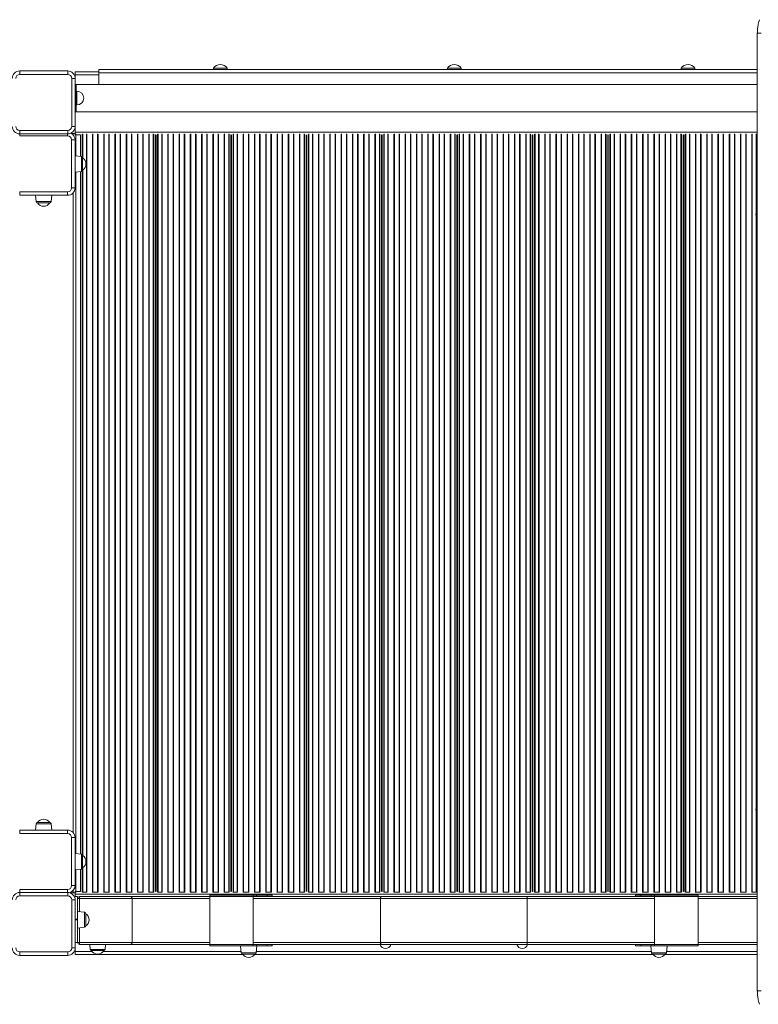
# Model space of a CAD drawing. Units: millimetres. Extents: x -1904 to 33628, y -2582 to 9218.
# Drawn here: x -276 to 804, y 1487 to 2926 of the extents above; entities that cross this region are included whole.
import ezdxf

# ---------------------------------------------------------------- set-up
doc = ezdxf.new("R2010")
doc.units = ezdxf.units.MM

msp = doc.modelspace()

# ---------------------------------------------------------------- linework, layer by layer
at = {"color": 7, "linetype": 'Continuous', "lineweight": 15}
for p, q in [((802.7, 1506.3), (802.7, 2906.3)), ((-276, 2851.1), (-206, 2851.1)), ((-276, 2851.1), (-276, 2846.1)), ((-206, 2851.1), (-206, 2846.1)), ((-160.6, 2853.4), (-160.6, 2848.4)), ((-160.6, 2853.4), (802.7, 2853.4)), ((7.3, 2855.4), (7.3, 2853.4)), ((7.3, 2855.4), (27.3, 2855.4)), ((27.3, 2853.4), (27.3, 2855.4)), ((349.4, 2855.4), (349.4, 2853.4)), ((349.4, 2855.4), (369.4, 2855.4)), ((369.4, 2853.4), (369.4, 2855.4)), ((691.4, 2855.4), (691.4, 2853.4)), ((691.4, 2855.4), (711.4, 2855.4)), ((711.4, 2853.4), (711.4, 2855.4)), ((-206, 2846.1), (-276, 2846.1)), ((-200, 2770.1), (-200, 2840.1)), ((-195, 2840.1), (-200, 2840.1)), ((-195.1, 2849.6), (-160.6, 2849.6)), ((-195.1, 2849.6), (-195.1, 2845.6)), ((-195.1, 2845.6), (-195.1, 2841.4)), ((-195, 2840.1), (-195, 2770.1)), ((-160.6, 2848.4), (-160.6, 2831.4)), ((-195, 2831.4), (-193.6, 2831.4)), ((802.7, 2831.4), (-193.6, 2831.4)), ((-193.6, 2791.4), (-193.6, 2831.4)), ((-192.6, 2821.4), (-193.6, 2821.4)), ((-193.6, 2801.4), (-192.6, 2801.4)), ((-195, 2791.4), (-193.6, 2791.4)), ((-193.6, 2791.4), (802.7, 2791.4)), ((-276, 2764.1), (-206, 2764.1)), ((-276, 2764.1), (-276, 2759.1)), ((-206, 2764.1), (-206, 2759.1)), ((-195, 2770.1), (-200, 2770.1)), ((-195.1, 2768.9), (-195.1, 2761.6)), ((-206.2, 2756.3), (-276.2, 2756.3)), ((-206, 2759.1), (-276, 2759.1)), ((-200.4, 2759.6), (-198.1, 2759.6)), ((-200.2, 2680.3), (-200.2, 2750.3)), ((-200.2, 2750.3), (-195.2, 2750.3)), ((-198.1, 2759.6), (-195.1, 2759.6)), ((-195.1, 2758.6), (-195.4, 2758.6)), ((-194.1, 2757.6), (-195.4, 2757.6)), ((-195.2, 2750.3), (-195.2, 2680.3)), ((-195.1, 2761.6), (-195.1, 2759)), ((-195.1, 2759), (-195.1, 2758.6)), ((-194.1, 2759), (-194.1, 2757.6)), ((-194.1, 2757.6), (-194.1, 2726.9)), ((-194.1, 2757.6), (-187.2, 2757.6)), ((-187.3, 2726.2), (-187.3, 2757.6)), ((-77.4, 2757.6), (-77, 2757.6)), ((-77.3, 1651.6), (-77.3, 2757.6)), ((-77.1, 1651.6), (-77.1, 2757.6)), ((32.8, 2757.6), (33.3, 2757.6)), ((32.9, 1651.6), (32.9, 2757.6)), ((33.2, 1651.6), (33.2, 2757.6)), ((143.1, 2757.6), (143.5, 2757.6)), ((143.2, 1651.6), (143.2, 2757.6)), ((143.4, 1651.6), (143.4, 2757.6)), ((253.3, 2757.6), (253.8, 2757.6)), ((253.4, 1651.6), (253.4, 2757.6)), ((253.7, 1651.6), (253.7, 2757.6)), ((363.6, 2757.6), (364, 2757.6)), ((363.7, 1651.6), (363.7, 2757.6)), ((363.9, 1651.6), (363.9, 2757.6)), ((473.8, 2757.6), (474.3, 2757.6)), ((473.9, 1651.6), (473.9, 2757.6)), ((474.2, 1651.6), (474.2, 2757.6)), ((584.1, 2757.6), (584.5, 2757.6)), ((584.2, 1651.6), (584.2, 2757.6)), ((584.4, 1651.6), (584.4, 2757.6)), ((694.3, 2757.6), (694.8, 2757.6)), ((694.4, 1651.6), (694.4, 2757.6)), ((694.7, 1651.6), (694.7, 2757.6)), ((-186, 2726), (-195.2, 2727)), ((-184.2, 2724.1), (-184.2, 2706.2)), ((-77.3, 2733.6), (-77.1, 2733.6)), ((32.9, 2733.6), (33.2, 2733.6)), ((143.2, 2733.6), (143.4, 2733.6)), ((253.4, 2733.6), (253.7, 2733.6)), ((363.7, 2733.6), (363.9, 2733.6)), ((473.9, 2733.6), (474.2, 2733.6)), ((584.2, 2733.6), (584.4, 2733.6)), ((694.4, 2733.6), (694.7, 2733.6)), ((-195.2, 2703.2), (-186, 2704.2)), ((-194.1, 2703.3), (-194.1, 1707)), ((-187.3, 1706.3), (-187.3, 2704.1)), ((-200.2, 2680.3), (-195.2, 2680.3)), ((-276.2, 2669.3), (-276.2, 2674.3)), ((-276.2, 2674.3), (-206.2, 2674.3)), ((-206.2, 2669.3), (-276.2, 2669.3)), ((-253.1, 2669.3), (-252.1, 2660.1)), ((-230.3, 2660.1), (-229.3, 2669.3)), ((-206.2, 2669.3), (-206.2, 2674.3)), ((-232.3, 2658.3), (-250.1, 2658.3)), ((802.7, 2646.3), (801.7, 2646.3)), ((801.7, 2636.3), (801.7, 2646.3)), ((801.7, 2636.3), (802.7, 2636.3)), ((802.7, 1776.3), (801.7, 1776.3)), ((801.7, 1766.3), (801.7, 1776.3)), ((801.7, 1766.3), (802.7, 1766.3)), ((-252.1, 1750.5), (-253.1, 1741.3)), ((-250.1, 1752.3), (-232.3, 1752.3)), ((-229.3, 1741.3), (-230.3, 1750.5)), ((-276.2, 1741.3), (-276.2, 1736.3)), ((-206.2, 1741.3), (-276.2, 1741.3)), ((-276.2, 1736.3), (-206.2, 1736.3)), ((-206.2, 1741.3), (-206.2, 1736.3)), ((-200.2, 1730.3), (-200.2, 1660.3)), ((-200.2, 1730.3), (-195.2, 1730.3)), ((-195.2, 1660.3), (-195.2, 1730.3)), ((-186, 1706.1), (-195.2, 1707.1)), ((-184.2, 1704.1), (-184.2, 1686.3)), ((-195.2, 1683.3), (-186, 1684.3)), ((-194.1, 1683.4), (-194.1, 1651.6)), ((-187.3, 1651.6), (-187.3, 1684.1)), ((-77.3, 1675.6), (-77.1, 1675.6)), ((32.9, 1675.6), (33.2, 1675.6)), ((143.2, 1675.6), (143.4, 1675.6)), ((253.4, 1675.6), (253.7, 1675.6)), ((363.7, 1675.6), (363.9, 1675.6)), ((473.9, 1675.6), (474.2, 1675.6)), ((584.2, 1675.6), (584.4, 1675.6)), ((694.4, 1675.6), (694.7, 1675.6)), ((-200.2, 1660.3), (-195.2, 1660.3)), ((-206.2, 1654.3), (-276.2, 1654.3)), ((-276, 1650.1), (-276, 1645.1)), ((-276, 1650.1), (-206, 1650.1)), ((-206, 1645.1), (-276, 1645.1)), ((-206, 1650.1), (-206, 1645.1)), ((-202.7, 1649.6), (-198.1, 1649.6)), ((-198.1, 1649.6), (-195.1, 1649.6)), ((-195.5, 1644.1), (-191.5, 1644.1)), ((-195.5, 1642.5), (-195.5, 1644.1)), ((-194.1, 1651.6), (-195.4, 1651.6)), ((-195.1, 1650.6), (-195.4, 1650.6)), ((-195.1, 1650.2), (-195.1, 1650.6)), ((-195.1, 1647.6), (-195.1, 1650.2)), ((-195.1, 1644.1), (-195.1, 1647.6)), ((-194.1, 1651.6), (-187.2, 1651.6)), ((-194.1, 1650.2), (-194.1, 1651.6)), ((-191.5, 1611.1), (-191.5, 1644.1)), ((-191.4, 1642.1), (-191.5, 1642.1)), ((-188.7, 1641.1), (-191.5, 1641.1)), ((-111.9, 1641.1), (-188.7, 1641.1)), ((-188.5, 1644.1), (-114.2, 1644.1)), ((-188.5, 1644.1), (-188.5, 1644.1)), ((-184.6, 1650.6), (-184.7, 1650.6)), ((-183.9, 1650.6), (-184.6, 1650.6)), ((-178.7, 1650.6), (-183.9, 1650.6)), ((-178.1, 1650.6), (-178.7, 1650.6)), ((-177.9, 1650.6), (-178.1, 1650.6)), ((-169.8, 1650.6), (-170.1, 1650.6)), ((-169.2, 1650.6), (-169.8, 1650.6)), ((-162.2, 1650.6), (-169.2, 1650.6)), ((-161.6, 1650.6), (-162.2, 1650.6)), ((-161.4, 1650.6), (-161.6, 1650.6)), ((-153.3, 1650.6), (-153.5, 1650.6)), ((-152.7, 1650.6), (-153.3, 1650.6)), ((-145.7, 1650.6), (-152.7, 1650.6)), ((-145.1, 1650.6), (-145.7, 1650.6)), ((-144.9, 1650.6), (-145.1, 1650.6)), ((-136.8, 1650.6), (-137, 1650.6)), ((-136.2, 1650.6), (-136.8, 1650.6)), ((-129.2, 1650.6), (-136.2, 1650.6)), ((-128.6, 1650.6), (-129.2, 1650.6)), ((-128.4, 1650.6), (-128.6, 1650.6)), ((-120.3, 1650.6), (-120.5, 1650.6)), ((-119.7, 1650.6), (-120.3, 1650.6)), ((-112.7, 1650.6), (-119.7, 1650.6)), ((-114.2, 1644.1), (1.8, 1644.1)), ((-112.1, 1650.6), (-112.7, 1650.6)), ((-111.9, 1650.6), (-112.1, 1650.6)), ((-111.9, 1577.1), (-111.9, 1641.1)), ((-103.8, 1650.6), (-104, 1650.6)), ((-103.2, 1650.6), (-103.8, 1650.6)), ((-96.2, 1650.6), (-103.2, 1650.6)), ((-95.6, 1650.6), (-96.2, 1650.6)), ((-95.4, 1650.6), (-95.6, 1650.6)), ((-87.3, 1650.6), (-87.5, 1650.6)), ((-86.7, 1650.6), (-87.3, 1650.6)), ((-80.8, 1650.6), (-86.7, 1650.6)), ((-80, 1650.6), (-80.8, 1650.6)), ((-80, 1650.6), (-80, 1650.6)), ((-77.4, 1651.6), (-77, 1651.6)), ((-73.7, 1650.6), (-74.4, 1650.6)), ((-74.4, 1650.6), (-74.4, 1650.6)), ((-68.4, 1650.6), (-73.7, 1650.6)), ((-67.8, 1650.6), (-68.4, 1650.6)), ((-67.6, 1650.6), (-67.8, 1650.6)), ((-59.6, 1650.6), (-59.7, 1650.6)), ((-58.9, 1650.6), (-59.6, 1650.6)), ((-51.9, 1650.6), (-58.9, 1650.6)), ((-51.3, 1650.6), (-51.9, 1650.6)), ((-51.1, 1650.6), (-51.3, 1650.6)), ((-43.1, 1650.6), (-43.2, 1650.6)), ((-42.4, 1650.6), (-43.1, 1650.6)), ((-35.4, 1650.6), (-42.4, 1650.6)), ((-34.8, 1650.6), (-35.4, 1650.6)), ((-34.6, 1650.6), (-34.8, 1650.6)), ((-26.6, 1650.6), (-26.7, 1650.6)), ((-25.9, 1650.6), (-26.6, 1650.6)), ((-18.9, 1650.6), (-25.9, 1650.6)), ((-18.3, 1650.6), (-18.9, 1650.6)), ((-18.1, 1650.6), (-18.3, 1650.6)), ((-10.1, 1650.6), (-10.2, 1650.6)), ((-9.4, 1650.6), (-10.1, 1650.6)), ((-2.4, 1650.6), (-9.4, 1650.6)), ((-1.8, 1650.6), (-2.4, 1650.6)), ((-1.6, 1650.6), (-1.8, 1650.6)), ((1.8, 1644.1), (1.8, 1646.1)), ((1.8, 1646.1), (65.5, 1646.1)), ((1.8, 1644.1), (1.8, 1574.1)), ((65.5, 1644.1), (1.8, 1644.1)), ((6.4, 1650.6), (6.3, 1650.6)), ((7.1, 1650.6), (6.4, 1650.6)), ((14.1, 1650.6), (7.1, 1650.6)), ((14.7, 1650.6), (14.1, 1650.6)), ((14.9, 1650.6), (14.7, 1650.6)), ((22.9, 1650.6), (22.8, 1650.6)), ((23.6, 1650.6), (22.9, 1650.6)), ((29.5, 1650.6), (23.6, 1650.6)), ((30.2, 1650.6), (29.5, 1650.6)), ((30.3, 1650.6), (30.2, 1650.6)), ((32.8, 1651.6), (33.3, 1651.6)), ((35.9, 1650.6), (35.8, 1650.6)), ((36.6, 1650.6), (35.9, 1650.6)), ((41.8, 1650.6), (36.6, 1650.6)), ((42.4, 1650.6), (41.8, 1650.6)), ((42.6, 1650.6), (42.4, 1650.6)), ((50.7, 1650.6), (50.5, 1650.6)), ((51.3, 1650.6), (50.7, 1650.6)), ((58.3, 1650.6), (51.3, 1650.6)), ((58.9, 1650.6), (58.3, 1650.6)), ((59.1, 1650.6), (58.9, 1650.6)), ((65.5, 1646.1), (65.5, 1644.1)), ((70.4, 1646.1), (65.5, 1646.1)), ((65.5, 1644.1), (252.8, 1644.1)), ((65.5, 1644.1), (65.5, 1574.1)), ((67.2, 1650.6), (67, 1650.6)), ((67.8, 1650.6), (67.2, 1650.6)), ((74.8, 1650.6), (67.8, 1650.6)), ((85.7, 1646.1), (70.4, 1646.1)), ((75.4, 1650.6), (74.8, 1650.6)), ((75.6, 1650.6), (75.4, 1650.6)), ((83.7, 1650.6), (83.5, 1650.6)), ((84.3, 1650.6), (83.7, 1650.6)), ((91.3, 1650.6), (84.3, 1650.6)), ((93.3, 1646.1), (85.7, 1646.1)), ((91.9, 1650.6), (91.3, 1650.6)), ((92.1, 1650.6), (91.9, 1650.6)), ((93.3, 1644.1), (93.3, 1646.1)), ((100.2, 1650.6), (100, 1650.6)), ((100.8, 1650.6), (100.2, 1650.6)), ((107.8, 1650.6), (100.8, 1650.6)), ((108.4, 1650.6), (107.8, 1650.6)), ((108.6, 1650.6), (108.4, 1650.6)), ((116.7, 1650.6), (116.5, 1650.6)), ((117.3, 1650.6), (116.7, 1650.6)), ((124.3, 1650.6), (117.3, 1650.6)), ((124.9, 1650.6), (124.3, 1650.6)), ((125.1, 1650.6), (124.9, 1650.6)), ((133.2, 1650.6), (133, 1650.6)), ((133.8, 1650.6), (133.2, 1650.6)), ((139.7, 1650.6), (133.8, 1650.6)), ((140.5, 1650.6), (139.7, 1650.6)), ((140.5, 1650.6), (140.5, 1650.6)), ((143.1, 1651.6), (143.5, 1651.6)), ((146.8, 1650.6), (146.1, 1650.6)), ((146.1, 1650.6), (146.1, 1650.6)), ((152.1, 1650.6), (146.8, 1650.6)), ((152.7, 1650.6), (152.1, 1650.6)), ((152.9, 1650.6), (152.7, 1650.6)), ((160.9, 1650.6), (160.8, 1650.6)), ((161.6, 1650.6), (160.9, 1650.6)), ((168.6, 1650.6), (161.6, 1650.6)), ((169.2, 1650.6), (168.6, 1650.6)), ((169.4, 1650.6), (169.2, 1650.6)), ((177.4, 1650.6), (177.3, 1650.6)), ((178.1, 1650.6), (177.4, 1650.6)), ((185.1, 1650.6), (178.1, 1650.6)), ((185.7, 1650.6), (185.1, 1650.6)), ((185.9, 1650.6), (185.7, 1650.6)), ((193.9, 1650.6), (193.8, 1650.6)), ((194.6, 1650.6), (193.9, 1650.6)), ((201.6, 1650.6), (194.6, 1650.6)), ((202.2, 1650.6), (201.6, 1650.6)), ((202.4, 1650.6), (202.2, 1650.6)), ((210.4, 1650.6), (210.3, 1650.6)), ((211.1, 1650.6), (210.4, 1650.6)), ((218.1, 1650.6), (211.1, 1650.6)), ((218.7, 1650.6), (218.1, 1650.6)), ((218.9, 1650.6), (218.7, 1650.6)), ((226.9, 1650.6), (226.8, 1650.6)), ((227.6, 1650.6), (226.9, 1650.6)), ((234.6, 1650.6), (227.6, 1650.6)), ((235.2, 1650.6), (234.6, 1650.6)), ((235.4, 1650.6), (235.2, 1650.6)), ((243.4, 1650.6), (243.3, 1650.6)), ((244.1, 1650.6), (243.4, 1650.6)), ((250, 1650.6), (244.1, 1650.6)), ((250.7, 1650.6), (250, 1650.6)), ((250.8, 1650.6), (250.7, 1650.6)), ((251.6, 1577.1), (251.6, 1641.1)), ((251.7, 1641.1), (251.6, 1641.1)), ((251.7, 1641.1), (251.7, 1577.1)), ((466.2, 1641.1), (251.7, 1641.1)), ((252.8, 1644.1), (465.1, 1644.1)), ((253.3, 1651.6), (253.8, 1651.6)), ((256.4, 1650.6), (256.3, 1650.6)), ((257.1, 1650.6), (256.4, 1650.6)), ((262.3, 1650.6), (257.1, 1650.6)), ((262.9, 1650.6), (262.3, 1650.6)), ((263.1, 1650.6), (262.9, 1650.6)), ((271.2, 1650.6), (271, 1650.6)), ((271.8, 1650.6), (271.2, 1650.6)), ((278.8, 1650.6), (271.8, 1650.6)), ((279.4, 1650.6), (278.8, 1650.6)), ((279.6, 1650.6), (279.4, 1650.6)), ((287.7, 1650.6), (287.5, 1650.6)), ((288.3, 1650.6), (287.7, 1650.6)), ((295.3, 1650.6), (288.3, 1650.6)), ((295.9, 1650.6), (295.3, 1650.6)), ((296.1, 1650.6), (295.9, 1650.6)), ((304.2, 1650.6), (304, 1650.6)), ((304.8, 1650.6), (304.2, 1650.6)), ((311.8, 1650.6), (304.8, 1650.6)), ((312.4, 1650.6), (311.8, 1650.6)), ((312.6, 1650.6), (312.4, 1650.6)), ((320.7, 1650.6), (320.5, 1650.6)), ((321.3, 1650.6), (320.7, 1650.6)), ((328.3, 1650.6), (321.3, 1650.6)), ((328.9, 1650.6), (328.3, 1650.6)), ((329.1, 1650.6), (328.9, 1650.6)), ((337.2, 1650.6), (337, 1650.6)), ((337.8, 1650.6), (337.2, 1650.6)), ((344.8, 1650.6), (337.8, 1650.6)), ((345.4, 1650.6), (344.8, 1650.6)), ((345.6, 1650.6), (345.4, 1650.6)), ((353.7, 1650.6), (353.5, 1650.6)), ((354.3, 1650.6), (353.7, 1650.6)), ((360.2, 1650.6), (354.3, 1650.6)), ((361, 1650.6), (360.2, 1650.6)), ((361, 1650.6), (361, 1650.6)), ((363.6, 1651.6), (364, 1651.6)), ((367.3, 1650.6), (366.6, 1650.6)), ((366.6, 1650.6), (366.6, 1650.6)), ((372.6, 1650.6), (367.3, 1650.6)), ((373.2, 1650.6), (372.6, 1650.6)), ((373.4, 1650.6), (373.2, 1650.6)), ((381.4, 1650.6), (381.3, 1650.6)), ((382.1, 1650.6), (381.4, 1650.6)), ((389.1, 1650.6), (382.1, 1650.6)), ((389.7, 1650.6), (389.1, 1650.6)), ((389.9, 1650.6), (389.7, 1650.6)), ((397.9, 1650.6), (397.8, 1650.6)), ((398.6, 1650.6), (397.9, 1650.6)), ((405.6, 1650.6), (398.6, 1650.6)), ((406.2, 1650.6), (405.6, 1650.6)), ((406.4, 1650.6), (406.2, 1650.6)), ((414.4, 1650.6), (414.3, 1650.6)), ((415.1, 1650.6), (414.4, 1650.6)), ((422.1, 1650.6), (415.1, 1650.6)), ((422.7, 1650.6), (422.1, 1650.6)), ((422.9, 1650.6), (422.7, 1650.6)), ((430.9, 1650.6), (430.8, 1650.6)), ((431.6, 1650.6), (430.9, 1650.6)), ((438.6, 1650.6), (431.6, 1650.6)), ((439.2, 1650.6), (438.6, 1650.6)), ((439.4, 1650.6), (439.2, 1650.6)), ((447.4, 1650.6), (447.3, 1650.6)), ((448.1, 1650.6), (447.4, 1650.6)), ((455.1, 1650.6), (448.1, 1650.6)), ((455.7, 1650.6), (455.1, 1650.6)), ((455.9, 1650.6), (455.7, 1650.6)), ((463.9, 1650.6), (463.8, 1650.6)), ((464.6, 1650.6), (463.9, 1650.6)), ((470.5, 1650.6), (464.6, 1650.6)), ((465.1, 1644.1), (652.3, 1644.1)), ((466.2, 1577.1), (466.2, 1641.1)), ((466.2, 1641.1), (466.2, 1641.1)), ((466.2, 1641.1), (466.2, 1577.1)), ((471.2, 1650.6), (470.5, 1650.6)), ((471.3, 1650.6), (471.2, 1650.6)), ((473.8, 1651.6), (474.3, 1651.6)), ((476.9, 1650.6), (476.8, 1650.6)), ((477.6, 1650.6), (476.9, 1650.6)), ((482.8, 1650.6), (477.6, 1650.6)), ((483.4, 1650.6), (482.8, 1650.6)), ((483.6, 1650.6), (483.4, 1650.6)), ((491.7, 1650.6), (491.5, 1650.6)), ((492.3, 1650.6), (491.7, 1650.6)), ((499.3, 1650.6), (492.3, 1650.6)), ((499.9, 1650.6), (499.3, 1650.6)), ((500.1, 1650.6), (499.9, 1650.6)), ((508.2, 1650.6), (508, 1650.6)), ((508.8, 1650.6), (508.2, 1650.6)), ((515.8, 1650.6), (508.8, 1650.6)), ((516.4, 1650.6), (515.8, 1650.6)), ((516.6, 1650.6), (516.4, 1650.6)), ((524.7, 1650.6), (524.5, 1650.6)), ((525.3, 1650.6), (524.7, 1650.6)), ((532.3, 1650.6), (525.3, 1650.6)), ((532.9, 1650.6), (532.3, 1650.6)), ((533.1, 1650.6), (532.9, 1650.6)), ((541.2, 1650.6), (541, 1650.6)), ((541.8, 1650.6), (541.2, 1650.6)), ((548.8, 1650.6), (541.8, 1650.6)), ((549.4, 1650.6), (548.8, 1650.6)), ((549.6, 1650.6), (549.4, 1650.6)), ((557.7, 1650.6), (557.5, 1650.6)), ((558.3, 1650.6), (557.7, 1650.6)), ((565.3, 1650.6), (558.3, 1650.6)), ((565.9, 1650.6), (565.3, 1650.6)), ((566.1, 1650.6), (565.9, 1650.6)), ((574.2, 1650.6), (574, 1650.6)), ((574.8, 1650.6), (574.2, 1650.6)), ((580.7, 1650.6), (574.8, 1650.6)), ((581.5, 1650.6), (580.7, 1650.6)), ((581.5, 1650.6), (581.5, 1650.6)), ((584.1, 1651.6), (584.5, 1651.6)), ((587.8, 1650.6), (587.1, 1650.6)), ((587.1, 1650.6), (587.1, 1650.6)), ((593.1, 1650.6), (587.8, 1650.6)), ((593.7, 1650.6), (593.1, 1650.6)), ((593.9, 1650.6), (593.7, 1650.6)), ((601.9, 1650.6), (601.8, 1650.6)), ((602.6, 1650.6), (601.9, 1650.6)), ((609.6, 1650.6), (602.6, 1650.6)), ((610.2, 1650.6), (609.6, 1650.6)), ((610.4, 1650.6), (610.2, 1650.6)), ((618.4, 1650.6), (618.3, 1650.6)), ((619.1, 1650.6), (618.4, 1650.6)), ((626.1, 1650.6), (619.1, 1650.6)), ((624.6, 1646.1), (624.6, 1644.1)), ((632.2, 1646.1), (624.6, 1646.1)), ((626.7, 1650.6), (626.1, 1650.6)), ((626.9, 1650.6), (626.7, 1650.6)), ((647.5, 1646.1), (632.2, 1646.1)), ((634.9, 1650.6), (634.8, 1650.6)), ((635.6, 1650.6), (634.9, 1650.6)), ((642.6, 1650.6), (635.6, 1650.6)), ((643.2, 1650.6), (642.6, 1650.6)), ((643.4, 1650.6), (643.2, 1650.6)), ((652.3, 1646.1), (647.5, 1646.1)), ((651.4, 1650.6), (651.3, 1650.6)), ((652.1, 1650.6), (651.4, 1650.6)), ((659.1, 1650.6), (652.1, 1650.6)), ((652.3, 1644.1), (652.3, 1646.1)), ((652.3, 1646.1), (716.1, 1646.1)), ((716.1, 1644.1), (652.3, 1644.1)), ((652.3, 1644.1), (652.3, 1574.1)), ((659.7, 1650.6), (659.1, 1650.6)), ((659.9, 1650.6), (659.7, 1650.6)), ((667.9, 1650.6), (667.8, 1650.6)), ((668.6, 1650.6), (667.9, 1650.6)), ((675.6, 1650.6), (668.6, 1650.6)), ((676.2, 1650.6), (675.6, 1650.6)), ((676.4, 1650.6), (676.2, 1650.6)), ((684.4, 1650.6), (684.3, 1650.6)), ((685.1, 1650.6), (684.4, 1650.6)), ((691, 1650.6), (685.1, 1650.6)), ((691.7, 1650.6), (691, 1650.6)), ((691.8, 1650.6), (691.7, 1650.6)), ((694.3, 1651.6), (694.8, 1651.6)), ((697.4, 1650.6), (697.3, 1650.6)), ((698.1, 1650.6), (697.4, 1650.6)), ((703.3, 1650.6), (698.1, 1650.6)), ((703.9, 1650.6), (703.3, 1650.6)), ((704.1, 1650.6), (703.9, 1650.6)), ((712.2, 1650.6), (712, 1650.6)), ((712.8, 1650.6), (712.2, 1650.6)), ((719.8, 1650.6), (712.8, 1650.6)), ((716.1, 1646.1), (716.1, 1644.1)), ((716.1, 1644.1), (802.7, 1644.1)), ((716.1, 1644.1), (716.1, 1574.1)), ((720.4, 1650.6), (719.8, 1650.6)), ((720.6, 1650.6), (720.4, 1650.6)), ((728.7, 1650.6), (728.5, 1650.6)), ((729.3, 1650.6), (728.7, 1650.6)), ((736.3, 1650.6), (729.3, 1650.6)), ((736.9, 1650.6), (736.3, 1650.6)), ((737.1, 1650.6), (736.9, 1650.6)), ((745.2, 1650.6), (745, 1650.6)), ((745.8, 1650.6), (745.2, 1650.6)), ((752.8, 1650.6), (745.8, 1650.6)), ((753.4, 1650.6), (752.8, 1650.6)), ((753.6, 1650.6), (753.4, 1650.6)), ((761.7, 1650.6), (761.5, 1650.6)), ((762.3, 1650.6), (761.7, 1650.6)), ((769.3, 1650.6), (762.3, 1650.6)), ((769.9, 1650.6), (769.3, 1650.6)), ((770.1, 1650.6), (769.9, 1650.6)), ((778.2, 1650.6), (778, 1650.6)), ((778.8, 1650.6), (778.2, 1650.6)), ((785.8, 1650.6), (778.8, 1650.6)), ((786.4, 1650.6), (785.8, 1650.6)), ((786.6, 1650.6), (786.4, 1650.6)), ((794.7, 1650.6), (794.5, 1650.6)), ((795.3, 1650.6), (794.7, 1650.6)), ((801.2, 1650.6), (795.3, 1650.6)), ((802, 1650.6), (801.2, 1650.6)), ((802, 1650.6), (802, 1650.6)), ((-200, 1569.1), (-200, 1639.1)), ((-195, 1639.1), (-200, 1639.1)), ((-195, 1639.1), (-195, 1569.1)), ((-181.3, 1621.1), (-191.5, 1622.1)), ((-179.5, 1619.1), (-179.5, 1601.2)), ((-191.5, 1610.1), (-191.5, 1611.1)), ((-191.5, 1577.1), (-191.5, 1610.1)), ((-191.5, 1598.1), (-181.3, 1599.2)), ((-195, 1569.1), (-200, 1569.1)), ((-195, 1577.1), (-191.5, 1577.1)), ((-191.5, 1577.1), (-188.7, 1577.1)), ((-188.7, 1577.1), (-111.9, 1577.1)), ((-114.2, 1574.1), (-188.5, 1574.1)), ((-188.5, 1574.1), (-188.5, 1574.1)), ((-173.8, 1574.1), (-173.1, 1566.9)), ((-151.2, 1566.9), (-150.5, 1574.1)), ((1.8, 1574.1), (-114.2, 1574.1)), ((1.8, 1574.1), (65.5, 1574.1)), ((1.8, 1572.1), (1.8, 1574.1)), ((65.5, 1572.1), (1.8, 1572.1)), ((46.9, 1572.1), (48, 1561.9)), ((252.8, 1574.1), (65.5, 1574.1)), ((65.5, 1574.1), (65.5, 1572.1)), ((70.4, 1572.1), (65.5, 1572.1)), ((69.9, 1561.9), (70.9, 1572.1)), ((85.7, 1572.1), (70.4, 1572.1)), ((93.3, 1572.1), (85.7, 1572.1)), ((93.3, 1572.1), (93.3, 1574.1)), ((251.7, 1577.1), (251.6, 1577.1)), ((251.7, 1577.1), (466.2, 1577.1)), ((465.1, 1574.1), (252.8, 1574.1)), ((652.3, 1574.1), (465.1, 1574.1)), ((466.2, 1577.1), (466.2, 1577.1)), ((624.6, 1574.1), (624.6, 1572.1)), ((632.2, 1572.1), (624.6, 1572.1)), ((647.5, 1572.1), (632.2, 1572.1)), ((646.9, 1572.1), (648, 1561.9)), ((652.3, 1572.1), (647.5, 1572.1)), ((652.3, 1572.1), (652.3, 1574.1)), ((652.3, 1574.1), (716.1, 1574.1)), ((716.1, 1572.1), (652.3, 1572.1)), ((669.9, 1561.9), (670.9, 1572.1)), ((802.7, 1574.1), (716.1, 1574.1)), ((716.1, 1574.1), (716.1, 1572.1)), ((-276, 1563.1), (-206, 1563.1)), ((-276, 1563.1), (-276, 1558.1)), ((-206, 1558.1), (-276, 1558.1)), ((-206, 1563.1), (-206, 1558.1)), ((-195.1, 1563.6), (-195.1, 1567.6)), ((-195.1, 1559.6), (-195.1, 1563.6)), ((-195.1, 1559.6), (50.3, 1559.6)), ((-153.2, 1565.1), (-171.1, 1565.1)), ((67.9, 1560.1), (50, 1560.1)), ((67.5, 1559.6), (650.3, 1559.6)), ((667.9, 1560.1), (650, 1560.1)), ((667.5, 1559.6), (802.7, 1559.6))]:
    msp.add_line(p, q, dxfattribs=at)
at = {"color": 8, "linetype": 'Continuous', "lineweight": 15}
for p, q in [((-195.1, 2845.6), (-160.6, 2845.6)), ((-160.6, 2848.4), (802.7, 2848.4)), ((-192.6, 2801.4), (-192.6, 2821.4)), ((-276.2, 2756.3), (-276.2, 2759.2)), ((-206.2, 2756.3), (-206.2, 2759.1)), ((-198.1, 2759.6), (-198.1, 2757.7)), ((-195.1, 2761.6), (802.7, 2761.6)), ((-187, 2726.2), (-187, 2757.6)), ((-184.6, 2725.3), (-184.6, 2758.7)), ((-183.9, 2723.9), (-183.9, 2759)), ((-178.7, 1650.6), (-178.7, 2759)), ((-178.1, 1650.6), (-178.1, 2758.7)), ((-169.8, 1650.6), (-169.8, 2758.7)), ((-169.2, 1650.6), (-169.2, 2759)), ((-162.2, 1650.6), (-162.2, 2759)), ((-161.6, 1650.6), (-161.6, 2758.7)), ((-153.3, 1650.6), (-153.3, 2758.7)), ((-152.7, 1650.6), (-152.7, 2759)), ((-145.7, 1650.6), (-145.7, 2759)), ((-145.1, 1650.6), (-145.1, 2758.7)), ((-136.8, 1650.6), (-136.8, 2758.7)), ((-136.2, 1650.6), (-136.2, 2759)), ((-129.2, 1650.6), (-129.2, 2759)), ((-128.6, 1650.6), (-128.6, 2758.7)), ((-120.3, 1650.6), (-120.3, 2758.7)), ((-119.7, 1650.6), (-119.7, 2759)), ((-112.7, 1650.6), (-112.7, 2759)), ((-112.1, 1650.6), (-112.1, 2758.7)), ((-103.8, 1650.6), (-103.8, 2758.7)), ((-103.2, 1650.6), (-103.2, 2759)), ((-96.2, 1650.6), (-96.2, 2759)), ((-95.6, 1650.6), (-95.6, 2758.7)), ((-87.3, 1650.6), (-87.3, 2758.7)), ((-86.7, 1650.6), (-86.7, 2759)), ((-80.8, 1650.6), (-80.8, 2759)), ((-80, 1650.6), (-80, 2758.7)), ((-77.6, 1651.6), (-77.6, 2757.6)), ((-76.8, 1651.6), (-76.8, 2757.6)), ((-74.4, 1650.6), (-74.4, 2758.7)), ((-73.7, 1650.6), (-73.7, 2759)), ((-68.4, 1650.6), (-68.4, 2759)), ((-67.8, 1650.6), (-67.8, 2758.7)), ((-59.6, 1650.6), (-59.6, 2758.7)), ((-58.9, 1650.6), (-58.9, 2759)), ((-51.9, 1650.6), (-51.9, 2759)), ((-51.3, 1650.6), (-51.3, 2758.7)), ((-43.1, 1650.6), (-43.1, 2758.7)), ((-42.4, 1650.6), (-42.4, 2759)), ((-35.4, 1650.6), (-35.4, 2759)), ((-34.8, 1650.6), (-34.8, 2758.7)), ((-26.6, 1650.6), (-26.6, 2758.7)), ((-25.9, 1650.6), (-25.9, 2759)), ((-18.9, 1650.6), (-18.9, 2759)), ((-18.3, 1650.6), (-18.3, 2758.7)), ((-10.1, 1650.6), (-10.1, 2758.7)), ((-9.4, 1650.6), (-9.4, 2759)), ((-2.4, 1650.6), (-2.4, 2759)), ((-1.8, 1650.6), (-1.8, 2758.7)), ((6.4, 1650.6), (6.4, 2758.7)), ((7.1, 1650.6), (7.1, 2759)), ((14.1, 1650.6), (14.1, 2759)), ((14.7, 1650.6), (14.7, 2758.7)), ((22.9, 1650.6), (22.9, 2758.7)), ((23.6, 1650.6), (23.6, 2759)), ((29.5, 1650.6), (29.5, 2759)), ((30.2, 1650.6), (30.2, 2758.7)), ((32.6, 1651.6), (32.6, 2757.6)), ((33.5, 1651.6), (33.5, 2757.6)), ((35.9, 1650.6), (35.9, 2758.7)), ((36.6, 1650.6), (36.6, 2759)), ((41.8, 1650.6), (41.8, 2759)), ((42.4, 1650.6), (42.4, 2758.7)), ((50.7, 1650.6), (50.7, 2758.7)), ((51.3, 1650.6), (51.3, 2759)), ((58.3, 1650.6), (58.3, 2759)), ((58.9, 1650.6), (58.9, 2758.7)), ((67.2, 1650.6), (67.2, 2758.7)), ((67.8, 1650.6), (67.8, 2759)), ((74.8, 1650.6), (74.8, 2759)), ((75.4, 1650.6), (75.4, 2758.7)), ((83.7, 1650.6), (83.7, 2758.7)), ((84.3, 1650.6), (84.3, 2759)), ((91.3, 1650.6), (91.3, 2759)), ((91.9, 1650.6), (91.9, 2758.7)), ((100.2, 1650.6), (100.2, 2758.7)), ((100.8, 1650.6), (100.8, 2759)), ((107.8, 1650.6), (107.8, 2759)), ((108.4, 1650.6), (108.4, 2758.7)), ((116.7, 1650.6), (116.7, 2758.7)), ((117.3, 1650.6), (117.3, 2759)), ((124.3, 1650.6), (124.3, 2759)), ((124.9, 1650.6), (124.9, 2758.7)), ((133.2, 1650.6), (133.2, 2758.7)), ((133.8, 1650.6), (133.8, 2759)), ((139.7, 1650.6), (139.7, 2759)), ((140.5, 1650.6), (140.5, 2758.7)), ((142.9, 1651.6), (142.9, 2757.6)), ((143.7, 1651.6), (143.7, 2757.6)), ((146.1, 1650.6), (146.1, 2758.7)), ((146.8, 1650.6), (146.8, 2759)), ((152.1, 1650.6), (152.1, 2759)), ((152.7, 1650.6), (152.7, 2758.7)), ((160.9, 1650.6), (160.9, 2758.7)), ((161.6, 1650.6), (161.6, 2759)), ((168.6, 1650.6), (168.6, 2759)), ((169.2, 1650.6), (169.2, 2758.7)), ((177.4, 1650.6), (177.4, 2758.7)), ((178.1, 1650.6), (178.1, 2759)), ((185.1, 1650.6), (185.1, 2759)), ((185.7, 1650.6), (185.7, 2758.7)), ((193.9, 1650.6), (193.9, 2758.7)), ((194.6, 1650.6), (194.6, 2759)), ((201.6, 1650.6), (201.6, 2759)), ((202.2, 1650.6), (202.2, 2758.7)), ((210.4, 1650.6), (210.4, 2758.7)), ((211.1, 1650.6), (211.1, 2759)), ((218.1, 1650.6), (218.1, 2759)), ((218.7, 1650.6), (218.7, 2758.7)), ((226.9, 1650.6), (226.9, 2758.7)), ((227.6, 1650.6), (227.6, 2759)), ((234.6, 1650.6), (234.6, 2759)), ((235.2, 1650.6), (235.2, 2758.7)), ((243.4, 1650.6), (243.4, 2758.7)), ((244.1, 1650.6), (244.1, 2759)), ((250, 1650.6), (250, 2759)), ((250.7, 1650.6), (250.7, 2758.7)), ((253.1, 1651.6), (253.1, 2757.6)), ((254, 1651.6), (254, 2757.6)), ((256.4, 1650.6), (256.4, 2758.7)), ((257.1, 1650.6), (257.1, 2759)), ((262.3, 1650.6), (262.3, 2759)), ((262.9, 1650.6), (262.9, 2758.7)), ((271.2, 1650.6), (271.2, 2758.7)), ((271.8, 1650.6), (271.8, 2759)), ((278.8, 1650.6), (278.8, 2759)), ((279.4, 1650.6), (279.4, 2758.7)), ((287.7, 1650.6), (287.7, 2758.7)), ((288.3, 1650.6), (288.3, 2759)), ((295.3, 1650.6), (295.3, 2759)), ((295.9, 1650.6), (295.9, 2758.7)), ((304.2, 1650.6), (304.2, 2758.7)), ((304.8, 1650.6), (304.8, 2759)), ((311.8, 1650.6), (311.8, 2759)), ((312.4, 1650.6), (312.4, 2758.7)), ((320.7, 1650.6), (320.7, 2758.7)), ((321.3, 1650.6), (321.3, 2759)), ((328.3, 1650.6), (328.3, 2759)), ((328.9, 1650.6), (328.9, 2758.7)), ((337.2, 1650.6), (337.2, 2758.7)), ((337.8, 1650.6), (337.8, 2759)), ((344.8, 1650.6), (344.8, 2759)), ((345.4, 1650.6), (345.4, 2758.7)), ((353.7, 1650.6), (353.7, 2758.7)), ((354.3, 1650.6), (354.3, 2759)), ((360.2, 1650.6), (360.2, 2759)), ((361, 1650.6), (361, 2758.7)), ((363.4, 1651.6), (363.4, 2757.6)), ((364.2, 1651.6), (364.2, 2757.6)), ((366.6, 1650.6), (366.6, 2758.7)), ((367.3, 1650.6), (367.3, 2759)), ((372.6, 1650.6), (372.6, 2759)), ((373.2, 1650.6), (373.2, 2758.7)), ((381.4, 1650.6), (381.4, 2758.7)), ((382.1, 1650.6), (382.1, 2759)), ((389.1, 1650.6), (389.1, 2759)), ((389.7, 1650.6), (389.7, 2758.7)), ((397.9, 1650.6), (397.9, 2758.7)), ((398.6, 1650.6), (398.6, 2759)), ((405.6, 1650.6), (405.6, 2759)), ((406.2, 1650.6), (406.2, 2758.7)), ((414.4, 1650.6), (414.4, 2758.7)), ((415.1, 1650.6), (415.1, 2759)), ((422.1, 1650.6), (422.1, 2759)), ((422.7, 1650.6), (422.7, 2758.7)), ((430.9, 1650.6), (430.9, 2758.7)), ((431.6, 1650.6), (431.6, 2759)), ((438.6, 1650.6), (438.6, 2759)), ((439.2, 1650.6), (439.2, 2758.7)), ((447.4, 1650.6), (447.4, 2758.7)), ((448.1, 1650.6), (448.1, 2759)), ((455.1, 1650.6), (455.1, 2759)), ((455.7, 1650.6), (455.7, 2758.7)), ((463.9, 1650.6), (463.9, 2758.7)), ((464.6, 1650.6), (464.6, 2759)), ((470.5, 1650.6), (470.5, 2759)), ((471.2, 1650.6), (471.2, 2758.7)), ((473.6, 1651.6), (473.6, 2757.6)), ((474.5, 1651.6), (474.5, 2757.6)), ((476.9, 1650.6), (476.9, 2758.7)), ((477.6, 1650.6), (477.6, 2759)), ((482.8, 1650.6), (482.8, 2759)), ((483.4, 1650.6), (483.4, 2758.7)), ((491.7, 1650.6), (491.7, 2758.7)), ((492.3, 1650.6), (492.3, 2759)), ((499.3, 1650.6), (499.3, 2759)), ((499.9, 1650.6), (499.9, 2758.7)), ((508.2, 1650.6), (508.2, 2758.7)), ((508.8, 1650.6), (508.8, 2759)), ((515.8, 1650.6), (515.8, 2759)), ((516.4, 1650.6), (516.4, 2758.7)), ((524.7, 1650.6), (524.7, 2758.7)), ((525.3, 1650.6), (525.3, 2759)), ((532.3, 1650.6), (532.3, 2759)), ((532.9, 1650.6), (532.9, 2758.7)), ((541.2, 1650.6), (541.2, 2758.7)), ((541.8, 1650.6), (541.8, 2759)), ((548.8, 1650.6), (548.8, 2759)), ((549.4, 1650.6), (549.4, 2758.7)), ((557.7, 1650.6), (557.7, 2758.7)), ((558.3, 1650.6), (558.3, 2759)), ((565.3, 1650.6), (565.3, 2759)), ((565.9, 1650.6), (565.9, 2758.7)), ((574.2, 1650.6), (574.2, 2758.7)), ((574.8, 1650.6), (574.8, 2759)), ((580.7, 1650.6), (580.7, 2759)), ((581.5, 1650.6), (581.5, 2758.7)), ((583.9, 1651.6), (583.9, 2757.6)), ((584.7, 1651.6), (584.7, 2757.6)), ((587.1, 1650.6), (587.1, 2758.7)), ((587.8, 1650.6), (587.8, 2759)), ((593.1, 1650.6), (593.1, 2759)), ((593.7, 1650.6), (593.7, 2758.7)), ((601.9, 1650.6), (601.9, 2758.7)), ((602.6, 1650.6), (602.6, 2759)), ((609.6, 1650.6), (609.6, 2759)), ((610.2, 1650.6), (610.2, 2758.7)), ((618.4, 1650.6), (618.4, 2758.7)), ((619.1, 1650.6), (619.1, 2759)), ((626.1, 1650.6), (626.1, 2759)), ((626.7, 1650.6), (626.7, 2758.7)), ((634.9, 1650.6), (634.9, 2758.7)), ((635.6, 1650.6), (635.6, 2759)), ((642.6, 1650.6), (642.6, 2759)), ((643.2, 1650.6), (643.2, 2758.7)), ((651.4, 1650.6), (651.4, 2758.7)), ((652.1, 1650.6), (652.1, 2759)), ((659.1, 1650.6), (659.1, 2759)), ((659.7, 1650.6), (659.7, 2758.7)), ((667.9, 1650.6), (667.9, 2758.7)), ((668.6, 1650.6), (668.6, 2759)), ((675.6, 1650.6), (675.6, 2759)), ((676.2, 1650.6), (676.2, 2758.7)), ((684.4, 1650.6), (684.4, 2758.7)), ((685.1, 1650.6), (685.1, 2759)), ((691, 1650.6), (691, 2759)), ((691.7, 1650.6), (691.7, 2758.7)), ((694.1, 1651.6), (694.1, 2757.6)), ((695, 1651.6), (695, 2757.6)), ((697.4, 1650.6), (697.4, 2758.7)), ((698.1, 1650.6), (698.1, 2759)), ((703.3, 1650.6), (703.3, 2759)), ((703.9, 1650.6), (703.9, 2758.7)), ((712.2, 1650.6), (712.2, 2758.7)), ((712.8, 1650.6), (712.8, 2759)), ((719.8, 1650.6), (719.8, 2759)), ((720.4, 1650.6), (720.4, 2758.7)), ((728.7, 1650.6), (728.7, 2758.7)), ((729.3, 1650.6), (729.3, 2759)), ((736.3, 1650.6), (736.3, 2759)), ((736.9, 1650.6), (736.9, 2758.7)), ((745.2, 1650.6), (745.2, 2758.7)), ((745.8, 1650.6), (745.8, 2759)), ((752.8, 1650.6), (752.8, 2759)), ((753.4, 1650.6), (753.4, 2758.7)), ((761.7, 1650.6), (761.7, 2758.7)), ((762.3, 1650.6), (762.3, 2759)), ((769.3, 1650.6), (769.3, 2759)), ((769.9, 1650.6), (769.9, 2758.7)), ((778.2, 1650.6), (778.2, 2758.7)), ((778.8, 1650.6), (778.8, 2759)), ((785.8, 1650.6), (785.8, 2759)), ((786.4, 1650.6), (786.4, 2758.7)), ((794.7, 1650.6), (794.7, 2758.7)), ((795.3, 1650.6), (795.3, 2759)), ((801.2, 2645.1), (801.2, 2759)), ((802, 2646.3), (802, 2758.7)), ((-186, 2704.2), (-186, 2726)), ((-183.9, 1704), (-183.9, 2706.4)), ((-187, 1706.2), (-187, 2704.1)), ((-184.6, 1705.4), (-184.6, 2704.9)), ((-198.1, 2672.8), (-198.1, 1737.7)), ((-252.1, 2660.1), (-230.3, 2660.1)), ((801.2, 1775.1), (801.2, 2637.6)), ((802, 1776.3), (802, 2636.3)), ((801.2, 1650.6), (801.2, 1767.6)), ((802, 1650.6), (802, 1766.3)), ((-230.3, 1750.5), (-252.1, 1750.5)), ((-186, 1684.3), (-186, 1706.1)), ((-187, 1651.6), (-187, 1684.2)), ((-184.6, 1650.6), (-184.6, 1685)), ((-183.9, 1650.6), (-183.9, 1686.4)), ((-276.2, 1654.3), (-276.2, 1650.1)), ((-206.2, 1654.3), (-206.2, 1650.1)), ((-198.1, 1652.8), (-198.1, 1649.6)), ((-195.1, 1647.6), (802.7, 1647.6)), ((-188.7, 1621.8), (-188.7, 1641.1)), ((1.8, 1641.1), (-111.9, 1641.1)), ((251.6, 1641.1), (65.5, 1641.1)), ((70.4, 1646.1), (70.4, 1644.1)), ((85.7, 1646.1), (85.7, 1644.1)), ((652.3, 1641.1), (466.2, 1641.1)), ((632.2, 1646.1), (632.2, 1644.1)), ((647.5, 1646.1), (647.5, 1644.1)), ((802.7, 1641.1), (716.1, 1641.1)), ((-181.3, 1599.2), (-181.3, 1621.1)), ((-195, 1611.1), (-191.5, 1611.1)), ((-195, 1610.1), (-191.5, 1610.1)), ((-188.7, 1577.1), (-188.7, 1598.4)), ((-111.9, 1577.1), (1.8, 1577.1)), ((65.5, 1577.1), (251.6, 1577.1)), ((70.4, 1574.1), (70.4, 1572.1)), ((85.7, 1574.1), (85.7, 1572.1)), ((466.2, 1577.1), (652.3, 1577.1)), ((632.2, 1574.1), (632.2, 1572.1)), ((647.5, 1574.1), (647.5, 1572.1)), ((716.1, 1577.1), (802.7, 1577.1)), ((-195.1, 1563.6), (-169.9, 1563.6)), ((-173.1, 1566.9), (-151.2, 1566.9)), ((-154.4, 1563.6), (47.8, 1563.6)), ((48, 1561.9), (69.9, 1561.9)), ((70, 1563.6), (647.8, 1563.6)), ((648, 1561.9), (669.9, 1561.9)), ((670, 1563.6), (802.7, 1563.6))]:
    msp.add_line(p, q, dxfattribs=at)
at = {"color": 7, "linetype": 'Continuous', "lineweight": 15, "flags": 128}
for points in [[(252.8, 1644.1), (252.6, 1644.1), (252.3, 1643.9), (252.1, 1643.6), (252, 1643.3), (251.8, 1642.8), (251.7, 1642.3), (251.6, 1641.7), (251.6, 1641.1)], [(252.8, 1644.1), (252.6, 1644.1), (252.4, 1643.9), (252.2, 1643.6), (252, 1643.3), (251.9, 1642.8), (251.8, 1642.3), (251.7, 1641.7), (251.7, 1641.1)], [(465.1, 1644.1), (465.3, 1644.1), (465.5, 1643.9), (465.7, 1643.6), (465.9, 1643.3), (466, 1642.8), (466.1, 1642.3), (466.2, 1641.7), (466.2, 1641.1)], [(466.2, 1641.1), (466.2, 1641.7), (466.2, 1642.3), (466, 1642.8), (465.9, 1643.3), (465.7, 1643.6), (465.5, 1643.9), (465.3, 1644.1), (465.1, 1644.1)], [(251.6, 1577.1), (251.6, 1576.6), (251.7, 1576), (251.8, 1575.5), (252, 1575), (252.1, 1574.6), (252.3, 1574.4), (252.6, 1574.2), (252.8, 1574.1)], [(251.7, 1577.1), (251.7, 1576.6), (251.8, 1576), (251.9, 1575.5), (252, 1575), (252.2, 1574.6), (252.4, 1574.4), (252.6, 1574.2), (252.8, 1574.1)], [(466.2, 1577.1), (466.2, 1576.6), (466.1, 1576), (466, 1575.5), (465.9, 1575), (465.7, 1574.6), (465.5, 1574.4), (465.3, 1574.2), (465.1, 1574.1)], [(466.2, 1577.1), (466.2, 1576.6), (466.2, 1576), (466, 1575.5), (465.9, 1575), (465.7, 1574.6), (465.5, 1574.4), (465.3, 1574.2), (465.1, 1574.1)]]:
    msp.add_lwpolyline(points, dxfattribs=at)
at = {"color": 7, "linetype": 'Continuous', "lineweight": 15}
for centre, radius, start, end in [((-276, 2840.1), 11, 90, 180), ((-206, 2840.1), 11, 0, 90), ((17.3, 2847.9), 12.5, 90, 143.1301), ((17.3, 2847.9), 12.5, 36.8699, 90), ((359.4, 2847.9), 12.5, 90, 143.1301), ((359.4, 2847.9), 12.5, 36.8699, 90), ((701.4, 2847.9), 12.5, 90, 143.1301), ((701.4, 2847.9), 12.5, 36.8699, 90), ((-276, 2840.1), 6, 90, 180), ((-206, 2840.1), 6, 0, 90), ((-192.6, 2811.4), 10, 270, 90), ((-276, 2770.1), 11, 180, 270), ((-276, 2770.1), 6, 180, 270), ((-206, 2770.1), 6, 270, 0), ((-206, 2770.1), 11, 270, 0), ((-206.2, 2750.3), 6, 0, 90), ((-206.2, 2750.3), 11, 0, 64.1331), ((-186.2, 2724.1), 2, 0, 84), ((-189.7, 2715.1), 10.5, 301.5536, 58.4464), ((-186.2, 2706.2), 2, 276, 0), ((-206.2, 2680.3), 6, 270, 0), ((-206.2, 2680.3), 11, 270, 0), ((-250.1, 2660.3), 2, 186, 270), ((-241.2, 2663.8), 10.5, 211.5536, 328.4464), ((-232.3, 2660.3), 2, 270, 354), ((813.7, 2641.3), 13, 157.3801, 202.6199), ((813.7, 1771.3), 13, 157.3801, 202.6199), ((-241.2, 1746.8), 10.5, 90, 148.4464), ((-241.2, 1746.8), 10.5, 31.5536, 90), ((-250.1, 1750.3), 2, 90, 174), ((-232.3, 1750.3), 2, 6, 90), ((-206.2, 1730.3), 11, 0, 90), ((-206.2, 1730.3), 6, 0, 90), ((-186.2, 1704.1), 2, 0, 84), ((-189.7, 1695.2), 10.5, 301.5536, 58.4464), ((-186.2, 1686.3), 2, 276, 0), ((-206.2, 1660.3), 6, 270, 0), ((-206.2, 1660.3), 11, 286.5337, 0), ((-276, 1639.1), 11, 90, 180), ((-276, 1639.1), 6, 90, 180), ((-206, 1639.1), 11, 0, 90), ((-206, 1639.1), 6, 0, 90), ((-188.5, 1641.1), 2.99, 90, 180), ((-173.7, 1641.9), 15, 171.3708, 182.857), ((-181.5, 1619.1), 2, 0, 84), ((-185, 1610.1), 10.5, 301.5536, 58.4464), ((-181.5, 1601.2), 2, 276, 0), ((-276, 1569.1), 11, 180, 270), ((-276, 1569.1), 6, 180, 270), ((-206, 1569.1), 6, 270, 0), ((-206, 1569.1), 11, 270, 0), ((-188.5, 1577.1), 2.99, 180, 270), ((-173.7, 1576.4), 15, 177.1433, 188.6288), ((258.9, 1576.1), 8, 194.4775, 345.5225), ((458.9, 1576.1), 8, 194.4775, 345.5225), ((-171.1, 1567.1), 2, 186, 270), ((-162.2, 1570.6), 10.5, 211.5536, 270), ((-162.2, 1570.6), 10.5, 270, 328.4464), ((-153.2, 1567.1), 2, 270, 354), ((50, 1562.1), 2, 186, 270), ((58.9, 1565.6), 10.5, 211.5536, 270), ((58.9, 1565.6), 10.5, 270, 328.4464), ((67.9, 1562.1), 2, 270, 354), ((650, 1562.1), 2, 186, 270), ((658.9, 1565.6), 10.5, 211.5536, 270), ((658.9, 1565.6), 10.5, 270, 328.4464), ((667.9, 1562.1), 2, 270, 354)]:
    msp.add_arc(centre, radius, start, end, dxfattribs=at)
for points, knots in [([(802.7, 2906.3), (802.8, 2908.6), (802.9, 2913), (804, 2919.7), (805.4, 2923.9), (806, 2926)], [0, 0, 0, 0, 0.331992, 0.664357, 1, 1, 1, 1]), ([(808.5, 2906.3), (807.6, 2906.3), (805.9, 2906.3), (804.1, 2906.3), (802.9, 2906.3), (802.8, 2906.3), (802.7, 2906.3)], [0, 0, 0, 0, 0.249999, 0.500004, 0.749997, 1, 1, 1, 1]), ([(-111.9, 1641.1), (-111.9, 1641.5), (-111.9, 1642.2), (-112.3, 1643.1), (-112.9, 1643.7), (-113.6, 1644.1), (-114, 1644.1), (-114.2, 1644.1), (-114.2, 1644.1)], [0, 0, 0, 0, 0.214647, 0.429286, 0.643954, 0.858631, 0.986763, 1, 1, 1, 1]), ([(-111.9, 1577.1), (-111.9, 1576.8), (-111.9, 1576.1), (-112.3, 1575.2), (-112.9, 1574.5), (-113.6, 1574.2), (-114, 1574.1), (-114.2, 1574.1), (-114.2, 1574.1)], [0, 0, 0, 0, 0.214647, 0.429286, 0.643954, 0.858631, 0.986762, 1, 1, 1, 1]), ([(806, 1486.6), (805.4, 1488.7), (804, 1493), (802.9, 1499.6), (802.8, 1504.1), (802.7, 1506.3)], [0, 0, 0, 0, 0.335643, 0.668008, 1, 1, 1, 1]), ([(808.5, 1506.3), (807.6, 1506.3), (805.9, 1506.3), (804.1, 1506.3), (802.9, 1506.3), (802.8, 1506.3), (802.7, 1506.3)], [0, 0, 0, 0, 0.249999, 0.500004, 0.749997, 1, 1, 1, 1])]:
    msp.add_open_spline(points, degree=3, knots=knots, dxfattribs=at)

doc.saveas('drawing.dxf')
